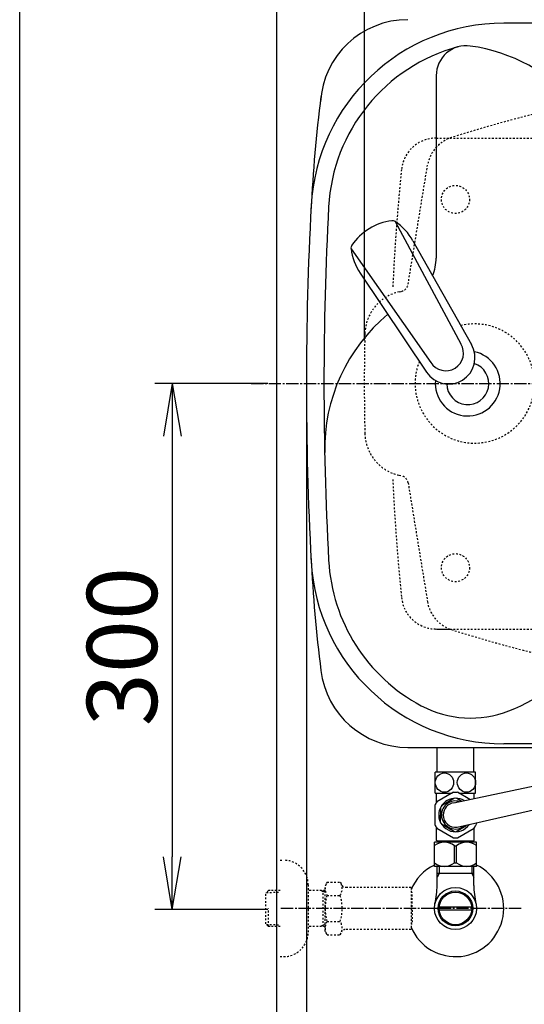
# Model space of a CAD drawing. Extents: x -6 to 1994, y 11 to 2891.
# Drawn here: x 174 to 462, y 2042 to 2603 of the extents above; entities that cross this region are included whole.
import ezdxf

# ---------------------------------------------------------------- set-up
doc = ezdxf.new("R2010")
doc.units = 0
doc.linetypes.add('EXLTYPE2', pattern=[2, 1, -1])
doc.linetypes.add('EXLTYPE3', pattern=[10, 7, -1, 1, -1])
doc.layers.get('0').update_dxf_attribs({"linetype": 'CONTINUOUS'})
doc.layers.get('DEFPOINTS').update_dxf_attribs({"linetype": 'CONTINUOUS'})
doc.layers.add('図', color=7, linetype='CONTINUOUS')
doc.styles.add('EXCADDIM2', font='monotxt', dxfattribs={"width": 0.84, "bigfont": 'extfont'})
doc.styles.get("Standard").update_dxf_attribs({"font": 'monotxt', "bigfont": 'extfont'})
doc.dimstyles.new('ISO-25', dxfattribs={"dimtxt": 2.5, "dimasz": 2.5, "dimexe": 1.25, "dimexo": 0.625, "dimtad": 1, "dimtxsty": 'STANDARD', "dimcen": 2.5, "dimazin": 3, "dimtfac": 1, "dimtmove": 0, "dimatfit": 3})

# ---------------------------------------------------------------- blocks, each defined once
blk = doc.blocks.new('EX_NORM')
at = {"color": 0, "linetype": 'CONTINUOUS'}
for q in [(-1, 0.167), (-1, 0), (-1, -0.167)]:
    blk.add_line((0, 0), q, dxfattribs=at)
blk = doc.blocks.new('*D18')
at = {"layer": 'DEFPOINTS', "color": 0}
for p in [(370.63, 2671), (370.63, 2413.76), (1075.5, 2396)]:
    blk.add_point(p, dxfattribs=at)
at = {"layer": '図', "color": 3, "linetype": 'CONTINUOUS'}
for p, q in [((370.63, 2420.76), (370.63, 2681)), ((1075.5, 2403), (1075.5, 2681)), ((1045.5, 2671), (400.63, 2671))]:
    blk.add_line(p, q, dxfattribs=at)
at = {"layer": '図', "color": 3, "xscale": 30, "yscale": 30, "zscale": 30, "rotation": 180}
blk.add_blockref('EX_NORM', (370.63, 2671), dxfattribs=at)
at = {"layer": '図', "color": 3, "xscale": 30, "yscale": 30, "zscale": 30}
blk.add_blockref('EX_NORM', (1075.5, 2671), dxfattribs=at)
at = {"layer": '図', "color": 2, "insert": (723.07, 2694.5), "char_height": 40, "attachment_point": 5, "style": 'EXCADDIM2'}
blk.add_mtext('705', dxfattribs=at)
blk = doc.blocks.new('*D19')
at = {"layer": 'DEFPOINTS', "color": 0}
for p in [(1075.5, 2396), (320.5, 2385), (320.5, 1926)]:
    blk.add_point(p, dxfattribs=at)
at = {"layer": '図', "color": 3, "linetype": 'CONTINUOUS'}
for p, q in [((1075.5, 2389), (1075.5, 1916)), ((320.5, 2378), (320.5, 1916)), ((1045.5, 1926), (350.5, 1926))]:
    blk.add_line(p, q, dxfattribs=at)
at = {"layer": '図', "color": 3, "xscale": 30, "yscale": 30, "zscale": 30, "rotation": 180}
blk.add_blockref('EX_NORM', (320.5, 1926), dxfattribs=at)
at = {"layer": '図', "color": 3, "xscale": 30, "yscale": 30, "zscale": 30}
blk.add_blockref('EX_NORM', (1075.5, 1926), dxfattribs=at)
at = {"layer": '図', "color": 2, "insert": (698, 1949.5), "char_height": 40, "attachment_point": 5, "style": 'EXCADDIM2'}
blk.add_mtext('755', dxfattribs=at)
blk = doc.blocks.new('*D26')
at = {"layer": 'DEFPOINTS', "color": 0}
for p in [(337.51, 2396), (1075.5, 2396), (337.51, 1994)]:
    blk.add_point(p, dxfattribs=at)
at = {"layer": '図', "color": 3, "linetype": 'CONTINUOUS'}
for p, q in [((337.51, 2389), (337.51, 1984)), ((1075.5, 2389), (1075.5, 1984)), ((1045.5, 1994), (367.51, 1994))]:
    blk.add_line(p, q, dxfattribs=at)
at = {"layer": '図', "color": 3, "xscale": 30, "yscale": 30, "zscale": 30, "rotation": 180}
blk.add_blockref('EX_NORM', (337.51, 1994), dxfattribs=at)
at = {"layer": '図', "color": 3, "xscale": 30, "yscale": 30, "zscale": 30}
blk.add_blockref('EX_NORM', (1075.5, 1994), dxfattribs=at)
at = {"layer": '図', "color": 2, "insert": (706.5, 2017.5), "char_height": 40, "attachment_point": 5, "style": 'EXCADDIM2'}
blk.add_mtext('738', dxfattribs=at)
blk = doc.blocks.new('*D29')
at = {"layer": 'DEFPOINTS', "color": 0}
for p in [(320.5, 2396), (261, 2096), (320.5, 2096)]:
    blk.add_point(p, dxfattribs=at)
at = {"layer": '図', "color": 3, "linetype": 'CONTINUOUS'}
for p, q in [((315.5, 2396), (251, 2396)), ((261, 2366), (261, 2126)), ((315.5, 2096), (251, 2096))]:
    blk.add_line(p, q, dxfattribs=at)
at = {"layer": '図', "color": 3, "xscale": 30, "yscale": 30, "zscale": 30}
for p, rotation in [((261, 2396), 90), ((261, 2096), 270)]:
    blk.add_blockref('EX_NORM', p, dxfattribs=dict(at, rotation=rotation))
at = {"layer": '図', "color": 2, "insert": (237.5, 2246), "char_height": 40, "attachment_point": 5, "rotation": 90, "style": 'EXCADDIM2'}
blk.add_mtext('300', dxfattribs=at)

msp = doc.modelspace()

# ---------------------------------------------------------------- linework, layer by layer
at = {"layer": '図', "color": 7, "linetype": 'CONTINUOUS'}
for p, q in [((174, 91), (174, 2891)), ((320.5, 2820), (320.5, 1921)), ((511.111, 2601.5), (450.038, 2601.5)), ((511.111, 2190.5), (450.038, 2190.5)), ((395.374, 2188.5), (511.111, 2188.5))]:
    msp.add_line(p, q, dxfattribs=at)
at = {"layer": '図', "color": 6, "linetype": 'CONTINUOUS'}
for p, q in [((411.505, 2571.632), (411.505, 2467.565)), ((388.132, 2488.396), (425.585, 2418.66)), ((398.158, 2477.409), (431.564, 2418.288)), ((362.933, 2472.867), (408.387, 2408.063)), ((368.239, 2458.972), (406.032, 2402.555)), ((412, 2174.445), (412, 2188.5)), ((433, 2174.445), (433, 2188.5)), ((421.612, 2156.889), (549.874, 2184.159)), ((434, 2174.445), (411, 2174.445)), ((411, 2162.445), (411, 2174.445)), ((434, 2162.445), (434, 2174.445)), ((423.394, 2143.003), (549.874, 2171.659)), ((411, 2162.445), (420.592, 2162.445)), ((411.75, 2157.256), (411.75, 2162.445)), ((421.374, 2162.897), (411.847, 2157.397)), ((421.458, 2162.945), (423.542, 2162.945)), ((430.689, 2158.819), (423.627, 2162.897)), ((424.408, 2162.445), (434, 2162.445)), ((433.25, 2159.363), (433.25, 2162.445)), ((422.015, 2159.481), (414.485, 2155.133)), ((425.896, 2157.8), (422.985, 2159.481)), ((425.896, 2157.8), (422.985, 2159.481)), ((410.721, 2155.445), (410.721, 2144.445)), ((414, 2154.293), (414, 2149.945)), ((414, 2145.597), (414, 2149.945)), ((434.279, 2145.469), (434.279, 2144.532)), ((411.75, 2135.445), (411.75, 2142.635)), ((411.847, 2142.494), (421.374, 2136.994)), ((422.015, 2140.41), (414.485, 2144.758)), ((428.647, 2143.679), (422.985, 2140.41)), ((423.627, 2136.994), (433.153, 2142.494)), ((428.647, 2143.679), (428.647, 2144.193)), ((433.25, 2135.445), (433.25, 2142.635)), ((434.279, 2144.445), (434.279, 2144.532)), ((410.5, 2120.659), (410.5, 2134.459)), ((434.5, 2134.459), (410.5, 2134.459)), ((412.25, 2134.945), (411.75, 2135.445)), ((432.75, 2134.945), (412.25, 2134.945)), ((414.1, 2134.845), (414.1, 2134.459)), ((430.9, 2134.845), (430.9, 2134.459)), ((432.75, 2134.945), (433.25, 2135.445)), ((434.5, 2120.659), (434.5, 2134.459)), ((421.856, 2132.414), (423.144, 2132.414)), ((421.856, 2122.704), (421.856, 2132.414)), ((423.144, 2122.704), (423.144, 2132.414)), ((421.856, 2122.704), (423.144, 2122.704)), ((434.5, 2120.659), (410.5, 2120.659)), ((412.023, 2109.802), (412.023, 2120.433)), ((413.185, 2120.433), (413.185, 2116.658)), ((431.816, 2120.433), (431.816, 2116.658)), ((432.978, 2109.802), (432.978, 2120.433)), ((413.185, 2116.658), (411.971, 2114.556)), ((432.978, 2116.658), (412.023, 2116.658)), ((431.816, 2116.658), (433.029, 2114.556)), ((413.281, 2097.659), (431.719, 2097.659)), ((431.72, 2095.66), (413.281, 2095.66))]:
    msp.add_line(p, q, dxfattribs=at)
at = {"layer": '図', "color": 2, "linetype": 'EXLTYPE2'}
for p, q in [((411.618, 2536), (419.284, 2536)), ((419.284, 2536), (755.5, 2536)), ((395.496, 2452.641), (406.559, 2520.489)), ((390.419, 2448.293), (391.643, 2448.564)), ((390.419, 2343.707), (391.643, 2343.436)), ((395.496, 2339.359), (406.559, 2271.511)), ((419.284, 2256), (755.5, 2256))]:
    msp.add_line(p, q, dxfattribs=at)
at = {"layer": '図', "color": 6, "linetype": 'EXLTYPE3'}
for p, q in [((306, 2396), (1096.75, 2396)), ((460, 2096.659), (322.5, 2096.659))]:
    msp.add_line(p, q, dxfattribs=at)
at = {"layer": '図', "color": 2, "linetype": 'CONTINUOUS'}
msp.add_line((411.618, 2256), (419.284, 2256), dxfattribs=at)
at = {"layer": '図', "color": 6, "linetype": 'EXLTYPE2'}
for p, q in [((322.5, 2124.159), (324.5, 2124.159)), ((349.323, 2111.67), (348.162, 2109.659)), ((349.323, 2111.67), (356.757, 2111.67)), ((356.757, 2111.67), (357.918, 2109.659)), ((315.839, 2106.928), (314.34, 2105.429)), ((314.661, 2105.73), (322.5, 2105.975)), ((316.82, 2106.959), (315.84, 2106.929)), ((322.5, 2106.959), (316.82, 2106.959)), ((338.5, 2110.159), (338.5, 2083.159)), ((348.162, 2106.959), (338.5, 2106.959)), ((346.967, 2106.126), (345.524, 2106.959)), ((346.967, 2086.359), (346.967, 2106.959)), ((348.162, 2106.089), (346.967, 2106.126)), ((348.162, 2083.659), (348.162, 2109.659)), ((360.687, 2108.659), (359.65, 2108.659)), ((397.161, 2108.659), (360.687, 2108.659)), ((397.161, 2108.659), (397.161, 2084.659)), ((314.34, 2087.89), (314.34, 2105.429)), ((349.279, 2104.125), (356.757, 2104.125)), ((397.861, 2105.659), (397.161, 2105.659)), ((397.861, 2097.559), (397.861, 2105.659)), ((315.84, 2086.39), (315.84, 2096.658)), ((397.861, 2097.559), (397.161, 2097.559)), ((397.861, 2095.759), (397.161, 2095.759)), ((397.861, 2095.759), (397.861, 2087.659)), ((349.279, 2089.154), (356.757, 2089.154)), ((315.839, 2086.391), (314.34, 2087.89)), ((314.661, 2087.589), (322.5, 2087.344)), ((316.82, 2086.359), (315.84, 2086.39)), ((322.5, 2086.359), (316.82, 2086.359)), ((348.162, 2086.359), (338.5, 2086.359)), ((346.967, 2087.193), (345.524, 2086.359)), ((348.162, 2087.23), (346.967, 2087.193)), ((349.279, 2081.726), (348.162, 2083.659)), ((356.757, 2081.648), (357.918, 2083.659)), ((397.161, 2084.659), (359.65, 2084.659)), ((397.861, 2087.659), (397.161, 2087.659)), ((349.279, 2081.648), (356.757, 2081.648)), ((322.5, 2069.159), (324.5, 2069.159))]:
    msp.add_line(p, q, dxfattribs=at)
at = {"layer": '図', "color": 2, "linetype": 'EXLTYPE2'}
for centre in [(422.5, 2501), (422.5, 2291)]:
    msp.add_circle(centre, 8, dxfattribs=at)
at = {"layer": '図', "color": 6, "linetype": 'CONTINUOUS'}
for radius in [12, 9.959, 9.273]:
    msp.add_circle((422.5, 2096.658), radius, dxfattribs=at)
at = {"layer": '図', "color": 7, "linetype": 'CONTINUOUS'}
for centre, radius, start, end in [((450.038, 2491.5), 110, 90, 176.96196), ((395.374, 2553.5), 50, 90, 176.45889), ((1238.871, 2448.561), 900, 172.908294, 177.022635), ((2249.43, 2396), 1911.925, 176.961965, 183.038035), ((429.505, 2396), 12, 181.15136, 71.84801), ((1238.871, 2343.439), 900, 182.977365, 187.091706), ((450.038, 2300.5), 110, 183.03804, 270), ((395.374, 2238.5), 50, 187.09171, 270)]:
    msp.add_arc(centre, radius, start, end, dxfattribs=at)
at = {"layer": '図', "color": 6, "linetype": 'CONTINUOUS'}
for centre, radius, start, end in [((428.54, 2571.632), 17.035, 81.82848, 180), ((450.038, 2491.5), 100, 105.01776, 176.96196), ((416.747, 2489.509), 100, 2.15391, 81.82848), ((2249.43, 2396), 1901.925, 176.961965, 183.038035), ((389.565, 2459.063), 30, 96.5474, 122.84926), ((386.488, 2485.888), 3, 56.73865, 96.54636), ((371.678, 2463.31), 30, 28.03083, 56.73773), ((388.49, 2458.4), 30, 120.43572, 146.73758), ((365.912, 2473.208), 3, 146.73862, 186.54633), ((392.737, 2476.288), 30, 186.54724, 215.25415), ((386.505, 2467.565), 25, 336.21552, 0), ((447.892, 2358.676), 100, 129.76218, 181.18687), ((418.616, 2410.716), 14.999, 212.96817, 30.31681), ((416.986, 2413.361), 10.1, 211.64252, 31.64246), ((429.505, 2396), 18.5, 174.59056, 78.4088), ((416.747, 2302.491), 100, 291.21418, 357.84609), ((450.038, 2300.5), 100, 183.03804, 241.93958), ((431.222, 2265.202), 60, 241.93958, 291.21418), ((422.5, 2149.945), 13, 145.029, 154.971), ((422.5, 2149.945), 9.547, 58.94822, 180), ((422.5, 2149.945), 8, 72.70008, 180), ((422.5, 2149.945), 7, 96.49925, 180), ((422.5, 2149.945), 9.547, 180, 325.88867), ((422.5, 2149.945), 8, 180, 312.18169), ((422.5, 2149.945), 7, 180, 278.00006), ((422.5, 2149.945), 13, 205.029, 214.971), ((422.5, 2149.945), 13, 325.029, 334.761), ((416.151, 2125.477), 8.982, 50.56365, 128.98295), ((422.5, 2149.945), 13, 265.029, 274.971), ((428.85, 2125.477), 8.982, 51.01705, 129.43635), ((416.151, 2129.641), 8.982, 231.01705, 309.43635), ((428.85, 2129.641), 8.982, 230.56365, 308.98295), ((422.5, 2096.658), 27.5, 115.8721, 157.13295), ((422.5, 2096.658), 27.5, 202.86705, 64.1279), ((366.523, 2109.802), 45.5, 346.78566, 0), ((478.478, 2109.802), 45.5, 180, 193.21434)]:
    msp.add_arc(centre, radius, start, end, dxfattribs=at)
at = {"layer": '図', "color": 2, "linetype": 'EXLTYPE2'}
for centre, radius, start, end in [((661.637, 1773.62), 800, 99.819099, 107.560754), ((411.618, 2516), 20, 90, 174.16322), ((426.298, 2517.27), 20, 107.5873, 170.73929), ((1585.5, 2396), 1200, 174.16322, 177.389477), ((395.828, 2423.885), 25, 102.49485, 178.65161), ((390.561, 2453.446), 5, 282.49485, 350.73929), ((1580.5, 2396), 1210, 178.651609, 181.348391), ((395.828, 2368.115), 25, 181.34839, 257.50515), ((390.561, 2338.554), 5, 9.26071, 77.50515), ((1585.5, 2396), 1200, 182.610523, 185.83678), ((411.618, 2276), 20, 185.83678, 270), ((426.298, 2274.73), 20, 189.26071, 252.4127), ((661.637, 3018.38), 800, 252.439246, 260.03681)]:
    msp.add_arc(centre, radius, start, end, dxfattribs=at)
at = {"layer": '図', "color": 6, "linetype": 'EXLTYPE2'}
for centre, radius, start, end in [((433.5, 2396), 34, 158.48314, 103.21524), ((324.5, 2110.159), 14, 0, 90), ((351.008, 2107.878), 6.865, 326.86388, 33.13612), ((355.027, 2107.878), 6.865, 156.8448, 213.13612), ((359.65, 2110.659), 2, 210, 270), ((373.949, 2096.659), 25.787, 163.14162, 196.92148), ((332.087, 2096.659), 25.787, 343.07852, 16.82896), ((355.027, 2085.401), 6.865, 146.86388, 203.1552), ((351.008, 2085.401), 6.865, 326.86388, 33.13612), ((359.65, 2082.659), 2, 90, 150), ((324.5, 2083.159), 14, 270, 0)]:
    msp.add_arc(centre, radius, start, end, dxfattribs=at)
at = {"layer": '図', "color": 6, "linetype": 'CONTINUOUS'}
for centre in [(416.225, 2168.445), (428.775, 2168.445)]:
    msp.add_ellipse(centre, major_axis=(0, 5.5), ratio=0.95, dxfattribs=at)

# ---------------------------------------------------------------- dimensions: what is measured, and where the dimension line sits
at = {"layer": '図', "color": 3, "linetype": 'CONTINUOUS'}
dim = msp.add_linear_dim(base=(370.63, 2671), p1=(1075.5, 2396), p2=(370.63, 2413.757), text='705', dimstyle='ISO-25', override={"dimtxt": 40, "dimasz": 30, "dimexe": 10, "dimexo": 7, "dimgap": 0, "dimtad": 1, "dimjust": 0, "dimtih": 0, "dimtoh": 0, "dimdec": 1, "dimzin": 8, "dimlunit": 2, "dimtxsty": 'EXCADDIM2', "dimblk1": 'EX_NORM', "dimblk2": 'EX_NORM', "dimsah": 1, "dimse1": 0, "dimse2": 0, "dimclrd": 3, "dimclre": 3, "dimclrt": 2, "dimtmove": 2}, dxfattribs=at)
dim.commit()
dim.dimension.update_dxf_attribs({"geometry": '*D18', "text_midpoint": (723.065, 2694.5), "dimtype": 160})
dim = msp.add_linear_dim(base=(261, 2096), p1=(320.5, 2396), p2=(320.5, 2096), angle=90, dimstyle='ISO-25', override={"dimtxt": 40, "dimasz": 30, "dimexe": 10, "dimexo": 5, "dimgap": 0, "dimtad": 1, "dimjust": 0, "dimtih": 0, "dimtoh": 0, "dimdec": 2, "dimzin": 8, "dimlunit": 2, "dimtxsty": 'EXCADDIM2', "dimblk1": 'EX_NORM', "dimblk2": 'EX_NORM', "dimsah": 1, "dimse1": 0, "dimse2": 0, "dimclrd": 3, "dimclre": 3, "dimclrt": 2, "dimtmove": 2}, dxfattribs=at)
dim.commit()
dim.dimension.update_dxf_attribs({"geometry": '*D29', "text_midpoint": (237.5, 2246), "dimtype": 160})
for base, p2, picture, middle in [((320.5, 1926), (320.5, 2385), '*D19', (698, 1949.5)), ((337.505, 1994), (337.505, 2396), '*D26', (706.503, 2017.5))]:
    dim = msp.add_linear_dim(base=base, p1=(1075.5, 2396), p2=p2, dimstyle='ISO-25', override={"dimtxt": 40, "dimasz": 30, "dimexe": 10, "dimexo": 7, "dimgap": 0, "dimtad": 1, "dimjust": 0, "dimtih": 0, "dimtoh": 0, "dimdec": 1, "dimzin": 8, "dimlunit": 2, "dimtxsty": 'EXCADDIM2', "dimblk1": 'EX_NORM', "dimblk2": 'EX_NORM', "dimsah": 1, "dimse1": 0, "dimse2": 0, "dimclrd": 3, "dimclre": 3, "dimclrt": 2, "dimtmove": 2}, dxfattribs=at)
    dim.commit()
    dim.dimension.update_dxf_attribs({"geometry": picture, "text_midpoint": middle, "dimtype": 160})

doc.saveas('drawing.dxf')
